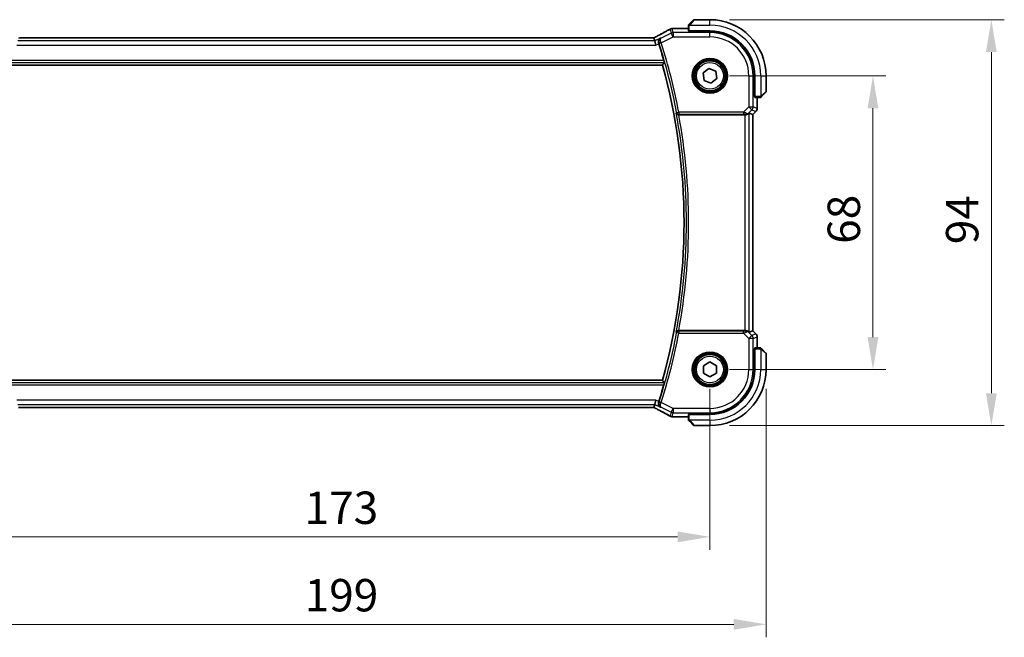
# Model space of a CAD drawing. Units: millimetres. Extents: x 0 to 5710, y 0 to 843.
# Drawn here: x 1601 to 1828, y 268 to 411 of the extents above; entities that cross this region are included whole.
import ezdxf

# ---------------------------------------------------------------- set-up
doc = ezdxf.new("R2010")
doc.units = ezdxf.units.MM
for name, color, linetype, lineweight in [('Dimension (ISO)', 7, 'Continuous', 18), ('Visible (ISO)', 7, 'Continuous', 35), ('Visible Narrow (ISO)', 7, 'Continuous', 25)]:
    doc.layers.add(name, color=color, linetype=linetype, lineweight=lineweight)
doc.styles.add('Note Text (TK)', font='txt')
doc.dimstyles.new('Default - Method 1b (TK)', dxfattribs={"dimscale": 3, "dimtxt": 2.5, "dimasz": 2.5, "dimexe": 1, "dimexo": 1.5, "dimgap": 1, "dimtad": 1, "dimtoh": 1, "dimrnd": 1e-08, "dimdsep": 46, "dimtxsty": 'Note Text (TK)', "dimcen": 0.09, "dimdle": 5, "dimclrd": 100, "dimclre": 100, "dimclrt": 7, "dimadec": 1, "dimazin": 1, "dimtfac": 1, "dimtmove": 0, "dimatfit": 3, "dimfxl": 1, "dimtolj": 1, "dimlwd": -1, "dimlwe": -1, "dimarcsym": 0})

# ---------------------------------------------------------------- blocks, each defined once
blk = doc.blocks.new('*D22')
at = {"layer": 'Defpoints', "color": 0}
for p in [(1760.28, 398.16), (1798.01, 398.16), (1760.28, 330.16)]:
    blk.add_point(p, dxfattribs=at)
at = {"layer": 'Dimension (ISO)', "color": 100}
for p, q in [((1764.78, 398.16), (1801.01, 398.16)), ((1798.01, 337.66), (1798.01, 390.66)), ((1764.78, 330.16), (1801.01, 330.16))]:
    blk.add_line(p, q, dxfattribs=at)
for points in [[(1796.76, 390.66), (1799.26, 390.66), (1798.01, 398.16)], [(1796.76, 337.66), (1799.26, 337.66), (1798.01, 330.16)]]:
    blk.add_solid(points, dxfattribs=at)
at = {"layer": 'Dimension (ISO)', "color": 7, "insert": (1791.26, 359.26), "char_height": 7.5, "attachment_point": 4, "rotation": 90, "style": 'Note Text (TK)'}
blk.add_mtext('\\A1;68', dxfattribs=at)
blk = doc.blocks.new('*D23')
at = {"layer": 'Defpoints', "color": 0}
for p in [(1760.28, 411.16), (1825.41, 411.16), (1760.28, 317.16)]:
    blk.add_point(p, dxfattribs=at)
at = {"layer": 'Dimension (ISO)', "color": 100}
for p, q in [((1764.78, 411.16), (1828.41, 411.16)), ((1825.41, 324.66), (1825.41, 403.66)), ((1764.78, 317.16), (1828.41, 317.16))]:
    blk.add_line(p, q, dxfattribs=at)
for points in [[(1824.16, 403.66), (1826.66, 403.66), (1825.41, 411.16)], [(1824.16, 324.66), (1826.66, 324.66), (1825.41, 317.16)]]:
    blk.add_solid(points, dxfattribs=at)
at = {"layer": 'Dimension (ISO)', "color": 7, "insert": (1818.66, 359.17), "char_height": 7.5, "attachment_point": 4, "rotation": 90, "style": 'Note Text (TK)'}
blk.add_mtext('\\A1;94', dxfattribs=at)
blk = doc.blocks.new('*D24')
at = {"layer": 'Defpoints', "color": 0}
for p in [(1587.28, 330.16), (1760.28, 330.16), (1587.28, 291.39)]:
    blk.add_point(p, dxfattribs=at)
at = {"layer": 'Dimension (ISO)', "color": 100}
for p, q in [((1587.28, 325.66), (1587.28, 288.39)), ((1760.28, 325.66), (1760.28, 288.39)), ((1752.78, 291.39), (1594.78, 291.39))]:
    blk.add_line(p, q, dxfattribs=at)
for points in [[(1594.78, 292.64), (1594.78, 290.14), (1587.28, 291.39)], [(1752.78, 292.64), (1752.78, 290.14), (1760.28, 291.39)]]:
    blk.add_solid(points, dxfattribs=at)
at = {"layer": 'Dimension (ISO)', "color": 7, "insert": (1666.45, 298.14), "char_height": 7.5, "attachment_point": 4, "style": 'Note Text (TK)'}
blk.add_mtext('\\A1;173', dxfattribs=at)
blk = doc.blocks.new('*D25')
at = {"layer": 'Defpoints', "color": 0}
for p in [(1574.28, 330.16), (1773.28, 330.16), (1574.28, 271.14)]:
    blk.add_point(p, dxfattribs=at)
at = {"layer": 'Dimension (ISO)', "color": 100}
for p, q in [((1574.28, 325.66), (1574.28, 268.14)), ((1773.28, 325.66), (1773.28, 268.14)), ((1765.78, 271.14), (1581.78, 271.14))]:
    blk.add_line(p, q, dxfattribs=at)
for points in [[(1581.78, 272.39), (1581.78, 269.89), (1574.28, 271.14)], [(1765.78, 272.39), (1765.78, 269.89), (1773.28, 271.14)]]:
    blk.add_solid(points, dxfattribs=at)
at = {"layer": 'Dimension (ISO)', "color": 7, "insert": (1666.47, 277.89), "char_height": 7.5, "attachment_point": 4, "style": 'Note Text (TK)'}
blk.add_mtext('\\A1;199', dxfattribs=at)

msp = doc.modelspace()

# ---------------------------------------------------------------- linework, layer by layer
at = {"layer": 'Visible (ISO)'}
for p, q in [((1755.5263, 410.1609), (1756.4669, 411.1015)), ((1760.2755, 411.1601), (1756.6084, 411.1601)), ((1751.6765, 409.1063), (1755.2755, 409.1063)), ((1755.2755, 409.6562), (1755.2755, 408.5706)), ((1755.4755, 408.4631), (1755.4755, 408.5601)), ((1755.4755, 408.5601), (1760.2755, 408.5601)), ((1760.2755, 408.4622), (1755.4755, 408.4631)), ((1755.5755, 408.5601), (1755.5755, 408.463)), ((1747.0411, 406.9491), (1600.5099, 406.9491)), ((1747.3254, 406.9488), (1747.4927, 406.2402)), ((1747.4927, 406.2402), (1747.7284, 405.2416)), ((1598.2814, 400.6601), (1749.2696, 400.6601)), ((1758.6726, 398.8164), (1760.0425, 399.8764)), ((1760.0425, 399.8764), (1761.6454, 399.22)), ((1761.6454, 399.22), (1761.8784, 397.5037)), ((1758.9056, 397.1001), (1758.6726, 398.8164)), ((1760.5085, 396.4438), (1758.9056, 397.1001)), ((1761.8784, 397.5037), (1760.5085, 396.4438)), ((1770.5757, 393.3482), (1770.5757, 398.1601)), ((1770.6755, 398.1601), (1770.6755, 393.3601)), ((1773.2755, 394.4929), (1773.2755, 398.1601)), ((1773.2169, 394.3515), (1772.2763, 393.4109)), ((1770.5757, 393.4601), (1770.6755, 393.4601)), ((1770.5757, 393.3491), (1770.6755, 393.3488)), ((1770.6755, 393.3481), (1770.5757, 393.3482)), ((1770.686, 393.1601), (1771.7716, 393.1601)), ((1771.2217, 393.1601), (1771.2217, 390.5966)), ((1770.9288, 389.8895), (1770.2217, 389.1824)), ((1753.0396, 389.1601), (1768.357, 389.1601)), ((1769.3556, 389.5411), (1770.2204, 389.1829)), ((1770.2204, 389.1829), (1770.2217, 389.1824)), ((1770.2217, 389.1824), (1770.2217, 339.1378)), ((1768.357, 339.1601), (1753.0396, 339.1601)), ((1769.3556, 338.779), (1770.2204, 339.1372)), ((1770.2217, 339.1378), (1770.2204, 339.1372)), ((1770.9288, 338.4307), (1770.2217, 339.1378)), ((1771.2217, 337.7236), (1771.2217, 335.1601)), ((1771.7716, 335.1601), (1770.686, 335.1601)), ((1770.5757, 334.9719), (1770.6755, 334.972)), ((1770.5757, 330.1601), (1770.5757, 334.9719)), ((1770.6755, 334.9714), (1770.5757, 334.971)), ((1770.6755, 334.8601), (1770.5757, 334.8601)), ((1770.6755, 334.9601), (1770.6755, 330.1601)), ((1772.2763, 334.9093), (1773.2169, 333.9687)), ((1773.2755, 330.1601), (1773.2755, 333.8272)), ((1758.7755, 331.0261), (1760.2756, 331.8921)), ((1758.7755, 329.2941), (1758.7755, 331.0261)), ((1760.2756, 331.8921), (1761.7755, 331.0261)), ((1761.7755, 331.0261), (1761.7755, 329.294)), ((1760.2755, 328.428), (1758.7755, 329.2941)), ((1761.7755, 329.294), (1760.2755, 328.428)), ((1749.2696, 327.6601), (1598.2814, 327.6601)), ((1600.5099, 321.3711), (1747.0411, 321.3711)), ((1747.4927, 322.08), (1747.3254, 321.3714)), ((1747.4927, 322.08), (1747.7284, 323.0786)), ((1755.2755, 319.2139), (1751.6765, 319.2139)), ((1755.2755, 319.7496), (1755.2755, 318.6639)), ((1755.4755, 319.8571), (1760.2755, 319.858)), ((1755.4755, 319.7601), (1755.4755, 319.8571)), ((1760.2755, 319.7601), (1755.4755, 319.7601)), ((1755.5755, 319.8571), (1755.5755, 319.7601)), ((1756.4669, 317.2187), (1755.5263, 318.1593)), ((1756.6084, 317.1601), (1760.2755, 317.1601))]:
    msp.add_line(p, q, dxfattribs=at)
for centre in [(1760.2755, 398.1601), (1760.2755, 330.1601)]:
    msp.add_circle(centre, 3.5, dxfattribs=at)
for centre, radius, start, end in [((1756.6084, 410.9601), 0.2, 90, 135), ((1760.2755, 398.1601), 13, 0, 90), ((1751.526, 408.099), 1, 92.757439, 118.979811), ((1751.6765, 408.1063), 1, 90, 92.811946), ((1760.2755, 398.1601), 10.4, 0, 90), ((1760.2736, 398.1601), 10.3021, 0, 89.989518), ((1618.7041, 364.1601), 136.1838, 16.014545, 17.712754), ((1618.7041, 364.1601), 135.5714, 344.381502, 15.618498), ((1773.0755, 394.4929), 0.2, 315, 0), ((1770.2217, 390.5966), 1, 315, 0), ((1770.2217, 337.7236), 1, 0, 45), ((1773.0755, 333.8272), 0.2, 0, 45), ((1760.2736, 330.1601), 10.3021, 270.010482, 0), ((1760.2755, 330.1601), 10.4, 270, 0), ((1760.2755, 330.1601), 13, 270, 0), ((1618.7041, 364.1601), 136.1838, 342.287246, 343.985455), ((1751.526, 320.2212), 1, 241.020189, 267.242561), ((1751.6765, 320.2139), 1, 267.188054, 270), ((1756.6084, 317.3601), 0.2, 225, 270)]:
    msp.add_arc(centre, radius, start, end, dxfattribs=at)
for centre, major_axis, ratio, start_param, end_param in [((1737.3798, 409.8768), (-20.7493, -0.0088), 0.05155602, 2.31778635, 2.32765242), ((1755.4755, 408.5706), (0.2, 0), 0.05240778, 3.14159265, 4.71238898), ((1747.0411, 407.0455), (1.8931, 0), 0.05092561, 4.71237003, 4.8612679), ((1770.686, 393.3601), (0, -0.2), 0.05240778, 4.71238898, 6.28318531), ((1768.357, 389.0726), (1, 0), 0.08748866, 1.4366482, 1.57079633), ((1768.357, 388.5386), (0.9993, 1.0021), 0.03700701, 0.01526811, 0.54654149), ((1768.357, 339.2476), (-1, 0), 0.08748866, 1.57079633, 1.70494446), ((1768.357, 339.7816), (0.9993, -1.0021), 0.03700701, 5.73664382, 6.2679172), ((1770.686, 334.9601), (0, -0.2), 0.05240778, 3.14159265, 4.71238898), ((1600.5099, 321.2747), (-1.8931, 0), 0.05092561, 4.71237003, 4.8612679), ((1747.0411, 321.2746), (-1.8933, 0), 0.05093432, 4.56351791, 4.71240002), ((1737.3801, 318.4434), (20.7488, -0.0088), 0.05155399, 0.81394023, 0.8238065), ((1755.4755, 319.7496), (-0.2, 0), 0.05240778, 4.71238898, 6.28318531)]:
    msp.add_ellipse(centre, major_axis=major_axis, ratio=ratio, start_param=start_param, end_param=end_param, dxfattribs=at)
for points, knots in [([(1751.0415, 408.9738), (1750.8303, 408.8568), (1750.615, 408.738), (1750.1766, 408.4971), (1749.9536, 408.375), (1749.5003, 408.1277), (1749.2699, 408.0024), (1748.8022, 407.7491), (1748.5649, 407.6209), (1748.0838, 407.3619), (1747.84, 407.2311), (1747.5931, 407.0991)], [0.944229349, 0.944229349, 0.944229349, 0.944229349, 0.985407817, 0.985407817, 1.026586286, 1.026586286, 1.067764754, 1.067764754, 1.108943223, 1.108943223, 1.150121692, 1.150121692, 1.150121692, 1.150121692]), ([(1755.2755, 409.8272), (1755.2755, 409.8289), (1755.2755, 409.8306), (1755.2756, 409.8339), (1755.2757, 409.8355), (1755.2759, 409.8402), (1755.2761, 409.8431), (1755.2767, 409.8495), (1755.2771, 409.8529), (1755.2778, 409.8573), (1755.2779, 409.8584), (1755.2783, 409.8604), (1755.2784, 409.8613), (1755.2788, 409.8635), (1755.279, 409.8646), (1755.2795, 409.8673), (1755.2799, 409.8689), (1755.2811, 409.8747), (1755.2822, 409.8789), (1755.2858, 409.8914), (1755.2888, 409.8996), (1755.2945, 409.9126), (1755.297, 409.9177), (1755.3017, 409.9263), (1755.3039, 409.93), (1755.3094, 409.9388), (1755.3127, 409.9436), (1755.3217, 409.9554), (1755.3277, 409.9623), (1755.3341, 409.9687)], [0, 0, 0, 0, 0.0005205866, 0.0005205866, 0.0010372564, 0.0010372564, 0.0020453759, 0.0020453759, 0.0033078715, 0.0033078715, 0.003728285, 0.003728285, 0.0040652602, 0.0040652602, 0.0044326559, 0.0044326559, 0.0049215163, 0.0049215163, 0.0062247865, 0.0062247865, 0.0088408435, 0.0088408435, 0.0105117913, 0.0105117913, 0.0118139276, 0.0118139276, 0.0138142202, 0.0138142202, 0.0168557728, 0.0168557728, 0.0168557728, 0.0168557728]), ([(1755.2755, 409.8272), (1755.2755, 409.8272), (1755.2755, 409.7684), (1755.2755, 409.6938), (1755.2755, 409.6809), (1755.2755, 409.6682), (1755.2755, 409.6562)], [0, 0, 0, 0, 0.85253061, 0.85253061, 0.85253061, 1, 1, 1, 1]), ([(1755.5263, 410.1609), (1755.4589, 410.0935), (1755.3479, 409.9825), (1755.3363, 409.9709), (1755.3343, 409.9689), (1755.3341, 409.9687), (1755.3341, 409.9687)], [0, 0, 0, 0, 0.85304448, 0.85304448, 0.85304448, 1, 1, 1, 1]), ([(1747.3113, 406.9501), (1747.3274, 406.9585), (1747.3434, 406.9669), (1747.3795, 406.9858), (1747.3995, 406.9963), (1747.4392, 407.0173), (1747.4589, 407.0277), (1747.4979, 407.0483), (1747.5172, 407.0586), (1747.5555, 407.0789), (1747.5744, 407.089), (1747.5931, 407.0991)], [-1.311802755, -1.311802755, -1.311802755, -1.311802755, -1.285194539, -1.285194539, -1.251426327, -1.251426327, -1.217658115, -1.217658115, -1.183889904, -1.183889904, -1.150121692, -1.150121692, -1.150121692, -1.150121692]), ([(1748.3992, 405.6943), (1748.3674, 405.7903), (1748.35, 405.8875), (1748.3387, 406.0994), (1748.3514, 406.2103), (1748.4129, 406.4478), (1748.4731, 406.5671), (1748.6221, 406.763), (1748.7118, 406.8416), (1748.8124, 406.8999), (1748.8136, 406.9006), (1748.8148, 406.9012)], [0, 0, 0, 0, 0.030498609, 0.030498609, 0.06808177, 0.06808177, 0.118894707, 0.118894707, 0.169096549, 0.169096549, 0.169698271, 0.169698271, 0.169698271, 0.169698271]), ([(1749.6029, 401.7307), (1749.6196, 401.6722), (1749.6365, 401.61), (1749.6667, 401.4895), (1749.6797, 401.4319), (1749.6978, 401.3405), (1749.704, 401.3006), (1749.7079, 401.251), (1749.7068, 401.2374), (1749.7033, 401.2326)], [0.2328260234, 0.2328260234, 0.2328260234, 0.2328260234, 0.2509059733, 0.2509059733, 0.2702364631, 0.2702364631, 0.2891565557, 0.2891565557, 0.3049268386, 0.3049268386, 0.3049268386, 0.3049268386]), ([(1771.7716, 393.1601), (1771.8409, 393.1601), (1771.9313, 393.1601), (1771.9409, 393.1601), (1771.9426, 393.1601), (1771.9427, 393.1601), (1771.9427, 393.1601)], [0, 0, 0, 0, 0.85378669, 0.85378669, 0.85378669, 1, 1, 1, 1]), ([(1772.0841, 393.2187), (1772.0814, 393.2159), (1772.0785, 393.2132), (1772.0727, 393.2081), (1772.0697, 393.2056), (1772.0657, 393.2024), (1772.0647, 393.2016), (1772.0588, 393.1971), (1772.054, 393.1938), (1772.0431, 393.187), (1772.0371, 393.1836), (1772.0264, 393.1783), (1772.0216, 393.1762), (1772.0055, 393.1698), (1771.9936, 393.1663), (1771.9803, 393.1636), (1771.9788, 393.1633), (1771.9762, 393.1629), (1771.9752, 393.1627), (1771.9731, 393.1624), (1771.9719, 393.1622), (1771.9674, 393.1616), (1771.9638, 393.1612), (1771.9575, 393.1606), (1771.9547, 393.1604), (1771.9503, 393.1602), (1771.9488, 393.1602), (1771.9458, 393.1601), (1771.9442, 393.1601), (1771.9427, 393.1601)], [0, 0, 0, 0, 0.0012495082, 0.0012495082, 0.0025789255, 0.0025789255, 0.0030216337, 0.0030216337, 0.0051689662, 0.0051689662, 0.0071607713, 0.0071607713, 0.0087369275, 0.0087369275, 0.0124076696, 0.0124076696, 0.0128838964, 0.0128838964, 0.0132563707, 0.0132563707, 0.0136942812, 0.0136942812, 0.0150093851, 0.0150093851, 0.0159623197, 0.0159623197, 0.0164478625, 0.0164478625, 0.0169364279, 0.0169364279, 0.0169364279, 0.0169364279]), ([(1772.0841, 393.2187), (1772.0841, 393.2187), (1772.124, 393.2586), (1772.1926, 393.3272), (1772.2226, 393.3571), (1772.2523, 393.3869), (1772.2763, 393.4109)], [0, 0, 0, 0, 0.69625733, 0.69625733, 0.69625733, 1, 1, 1, 1]), ([(1752.4642, 389.5254), (1752.4645, 389.5245), (1752.4647, 389.5236), (1752.4778, 389.4795), (1752.4974, 389.4374), (1752.5489, 389.36), (1752.5805, 389.324), (1752.6625, 389.2545), (1752.7156, 389.2218), (1752.8233, 389.1801), (1752.8744, 389.1674), (1752.9476, 389.1605), (1752.9669, 389.1597), (1752.9864, 389.1598)], [-0.0833223297, -0.0833223297, -0.0833223297, -0.0833223297, -0.082894698, -0.082894698, -0.0633149082, -0.0633149082, -0.0444692476, -0.0444692476, -0.0225604025, -0.0225604025, -0.0058781864, -0.0058781864, 0, 0, 0, 0]), ([(1768.4907, 389.1593), (1768.5339, 389.1588), (1768.5762, 389.1609), (1768.7249, 389.1764), (1768.8323, 389.2052), (1769.0187, 389.2856), (1769.0981, 389.3369), (1769.17, 389.3952), (1769.1809, 389.4045), (1769.1915, 389.4139)], [0.7831655842, 0.7831655842, 0.7831655842, 0.7831655842, 0.7957694984, 0.7957694984, 0.8296099292, 0.8296099292, 0.86345036, 0.86345036, 0.8696971895, 0.8696971895, 0.8696971895, 0.8696971895]), ([(1752.9864, 339.1603), (1752.9351, 339.1608), (1752.8854, 339.1541), (1752.78, 339.1267), (1752.7272, 339.103), (1752.6265, 339.0399), (1752.5812, 338.9981), (1752.5082, 338.9047), (1752.4811, 338.852), (1752.4647, 338.7966), (1752.4645, 338.7957), (1752.4642, 338.7947)], [-0.083598216, -0.083598216, -0.083598216, -0.083598216, -0.0679828824, -0.0679828824, -0.0483826398, -0.0483826398, -0.0249015018, -0.0249015018, 0, 0, 0.0004309648, 0.0004309648, 0.0004309648, 0.0004309648]), ([(1769.1915, 338.9062), (1769.1834, 338.9134), (1769.1752, 338.9204), (1769.106, 338.9778), (1769.0259, 339.0307), (1768.8367, 339.1137), (1768.7274, 339.1435), (1768.5761, 339.1593), (1768.5339, 339.1614), (1768.4907, 339.1609)], [0.3797471219, 0.3797471219, 0.3797471219, 0.3797471219, 0.3845079388, 0.3845079388, 0.4191014132, 0.4191014132, 0.4536948877, 0.4536948877, 0.4663146534, 0.4663146534, 0.4663146534, 0.4663146534]), ([(1771.9427, 335.1601), (1771.9427, 335.1601), (1771.8838, 335.1601), (1771.8093, 335.1601), (1771.7964, 335.1601), (1771.7836, 335.1601), (1771.7716, 335.1601)], [0, 0, 0, 0, 0.85253061, 0.85253061, 0.85253061, 1, 1, 1, 1]), ([(1771.9427, 335.1601), (1771.9443, 335.1601), (1771.946, 335.1601), (1771.9493, 335.16), (1771.9509, 335.1599), (1771.9556, 335.1597), (1771.9586, 335.1595), (1771.965, 335.1589), (1771.9684, 335.1584), (1771.9728, 335.1578), (1771.9739, 335.1576), (1771.9758, 335.1573), (1771.9768, 335.1572), (1771.9789, 335.1568), (1771.98, 335.1566), (1771.9828, 335.156), (1771.9844, 335.1557), (1771.9901, 335.1544), (1771.9943, 335.1534), (1772.0068, 335.1497), (1772.015, 335.1468), (1772.028, 335.1411), (1772.0331, 335.1386), (1772.0418, 335.1339), (1772.0455, 335.1317), (1772.0542, 335.1262), (1772.059, 335.1229), (1772.0709, 335.1138), (1772.0777, 335.1079), (1772.0841, 335.1015)], [0, 0, 0, 0, 0.0005205866, 0.0005205866, 0.0010372564, 0.0010372564, 0.0020453759, 0.0020453759, 0.0033078715, 0.0033078715, 0.003728285, 0.003728285, 0.0040652602, 0.0040652602, 0.0044326559, 0.0044326559, 0.0049215163, 0.0049215163, 0.0062247865, 0.0062247865, 0.0088408435, 0.0088408435, 0.0105117913, 0.0105117913, 0.0118139276, 0.0118139276, 0.0138142202, 0.0138142202, 0.0168557728, 0.0168557728, 0.0168557728, 0.0168557728]), ([(1772.2763, 334.9093), (1772.2089, 334.9766), (1772.0979, 335.0876), (1772.0863, 335.0993), (1772.0843, 335.1013), (1772.0841, 335.1015), (1772.0841, 335.1015)], [0, 0, 0, 0, 0.85304448, 0.85304448, 0.85304448, 1, 1, 1, 1]), ([(1749.7033, 327.0876), (1749.7068, 327.0828), (1749.7079, 327.0691), (1749.704, 327.0195), (1749.6978, 326.9797), (1749.6797, 326.8883), (1749.6667, 326.8306), (1749.6365, 326.7101), (1749.6196, 326.6479), (1749.6029, 326.5895)], [0.0031498098, 0.0031498098, 0.0031498098, 0.0031498098, 0.0189200927, 0.0189200927, 0.0378401854, 0.0378401854, 0.0571706751, 0.0571706751, 0.075250625, 0.075250625, 0.075250625, 0.075250625]), ([(1747.5931, 321.2211), (1747.5744, 321.2311), (1747.5555, 321.2412), (1747.5172, 321.2616), (1747.4979, 321.2718), (1747.4589, 321.2925), (1747.4392, 321.3029), (1747.3995, 321.3238), (1747.3795, 321.3344), (1747.3434, 321.3533), (1747.3274, 321.3617), (1747.3113, 321.3701)], [1.150121692, 1.150121692, 1.150121692, 1.150121692, 1.183889904, 1.183889904, 1.217658115, 1.217658115, 1.251426327, 1.251426327, 1.285194539, 1.285194539, 1.311802758, 1.311802758, 1.311802758, 1.311802758]), ([(1748.8148, 321.4189), (1748.8136, 321.4196), (1748.8124, 321.4203), (1748.7118, 321.4785), (1748.6221, 321.5572), (1748.4731, 321.753), (1748.4129, 321.8723), (1748.3514, 322.1099), (1748.3387, 322.2208), (1748.35, 322.4326), (1748.3674, 322.5298), (1748.3992, 322.6258)], [-0.000607696, -0.000607696, -0.000607696, -0.000607696, 0, 0, 0.050700183, 0.050700183, 0.102017525, 0.102017525, 0.139973763, 0.139973763, 0.170775123, 0.170775123, 0.170775123, 0.170775123]), ([(1747.5931, 321.2211), (1747.84, 321.089), (1748.0838, 320.9582), (1748.5649, 320.6992), (1748.8022, 320.5711), (1749.2699, 320.3177), (1749.5003, 320.1925), (1749.9536, 319.9451), (1750.1766, 319.823), (1750.615, 319.5821), (1750.8303, 319.4634), (1751.0415, 319.3464)], [-1.150121692, -1.150121692, -1.150121692, -1.150121692, -1.108943223, -1.108943223, -1.067764754, -1.067764754, -1.026586286, -1.026586286, -0.985407817, -0.985407817, -0.944229349, -0.944229349, -0.944229349, -0.944229349]), ([(1755.2755, 318.6639), (1755.2755, 318.5947), (1755.2755, 318.5043), (1755.2755, 318.4947), (1755.2755, 318.493), (1755.2755, 318.4929), (1755.2755, 318.4929)], [0, 0, 0, 0, 0.85378669, 0.85378669, 0.85378669, 1, 1, 1, 1]), ([(1755.3341, 318.3515), (1755.3314, 318.3542), (1755.3287, 318.3571), (1755.3235, 318.3629), (1755.321, 318.3659), (1755.3178, 318.3699), (1755.3171, 318.3709), (1755.3126, 318.3768), (1755.3092, 318.3816), (1755.3024, 318.3925), (1755.299, 318.3985), (1755.2938, 318.4092), (1755.2916, 318.414), (1755.2852, 318.4301), (1755.2817, 318.442), (1755.2791, 318.4553), (1755.2788, 318.4568), (1755.2783, 318.4594), (1755.2782, 318.4604), (1755.2778, 318.4625), (1755.2777, 318.4636), (1755.277, 318.4682), (1755.2766, 318.4717), (1755.276, 318.4781), (1755.2758, 318.4809), (1755.2757, 318.4853), (1755.2756, 318.4868), (1755.2755, 318.4898), (1755.2755, 318.4914), (1755.2755, 318.4929)], [0, 0, 0, 0, 0.0012495082, 0.0012495082, 0.0025789255, 0.0025789255, 0.0030216337, 0.0030216337, 0.0051689662, 0.0051689662, 0.0071607713, 0.0071607713, 0.0087369275, 0.0087369275, 0.0124076696, 0.0124076696, 0.0128838964, 0.0128838964, 0.0132563707, 0.0132563707, 0.0136942812, 0.0136942812, 0.0150093851, 0.0150093851, 0.0159623197, 0.0159623197, 0.0164478625, 0.0164478625, 0.0169364279, 0.0169364279, 0.0169364279, 0.0169364279]), ([(1755.3341, 318.3515), (1755.3341, 318.3515), (1755.374, 318.3116), (1755.4426, 318.243), (1755.4726, 318.213), (1755.5023, 318.1833), (1755.5263, 318.1593)], [0, 0, 0, 0, 0.69625733, 0.69625733, 0.69625733, 1, 1, 1, 1])]:
    msp.add_open_spline(points, degree=3, knots=knots, dxfattribs=at)
for points, degree in [([(1747.3254, 406.9488), (1747.3252, 406.9497), (1747.324, 406.9502), (1747.3219, 406.9501)], 3), ([(1748.432, 405.5933), (1748.4213, 405.6266), (1748.4104, 405.6604), (1748.3992, 405.6943)], 3), ([(1749.2696, 400.6601), (1749.4865, 400.9458), (1749.7033, 401.2326)], 2), ([(1753.0396, 389.1601), (1753.0226, 389.1601), (1753.0046, 389.16), (1752.9864, 389.1598)], 3), ([(1752.9864, 339.1603), (1753.0046, 339.1601), (1753.0226, 339.1601), (1753.0396, 339.1601)], 3), ([(1749.7033, 327.0876), (1749.4865, 327.3743), (1749.2696, 327.6601)], 2), ([(1747.3219, 321.37), (1747.324, 321.37), (1747.3252, 321.3704), (1747.3254, 321.3714)], 3), ([(1748.3992, 322.6258), (1748.4104, 322.6598), (1748.4213, 322.6936), (1748.432, 322.7268)], 3)]:
    msp.add_open_spline(points, degree=degree, dxfattribs=at)
at = {"layer": 'Visible Narrow (ISO)'}
for p, q in [((1756.6084, 411.1601), (1755.6677, 410.0403)), ((1760.2755, 409.9101), (1760.2755, 411.1601)), ((1751.3004, 408.0562), (1748.9578, 406.8849)), ((1751.0794, 408.9922), (1751.3004, 408.0562)), ((1751.747, 407.163), (1751.3004, 408.0562)), ((1751.747, 408.1616), (1751.526, 409.0976)), ((1751.6765, 409.1063), (1751.6765, 409.1049)), ((1751.6765, 409.1049), (1755.2755, 409.1049)), ((1751.747, 408.1616), (1751.747, 407.163)), ((1760.2755, 408.1616), (1751.747, 408.1616)), ((1755.2755, 409.6562), (1755.4755, 409.6562)), ((1755.4755, 408.5601), (1755.4755, 409.6562)), ((1755.571, 409.9101), (1760.2755, 409.9101)), ((1755.7755, 408.463), (1755.7755, 408.5601)), ((1760.2755, 408.4622), (1760.2755, 408.1616)), ((1760.2755, 407.163), (1760.2755, 408.1616)), ((1747.4927, 406.2402), (1600.0584, 406.2402)), ((1600.5099, 406.9491), (1600.5099, 406.9477)), ((1600.5099, 406.9477), (1747.0411, 406.9477)), ((1747.0411, 406.9491), (1747.0411, 406.9477)), ((1748.8148, 406.9012), (1747.4927, 406.2402)), ((1748.9897, 405.7843), (1748.5152, 405.6327)), ((1748.9897, 405.7843), (1751.747, 407.163)), ((1751.747, 407.163), (1760.2755, 407.163)), ((1599.8226, 405.2416), (1747.7284, 405.2416)), ((1747.7284, 405.2416), (1748.432, 405.5933)), ((1597.8477, 401.2326), (1749.7033, 401.2326)), ((1749.6029, 401.7307), (1597.9482, 401.7307)), ((1769.2784, 398.1601), (1769.2784, 390.9873)), ((1769.2784, 398.1601), (1770.277, 398.1601)), ((1770.277, 390.9873), (1770.277, 398.1601)), ((1770.5757, 398.1601), (1770.277, 398.1601)), ((1772.0255, 398.1601), (1772.0255, 393.4555)), ((1772.0255, 398.1601), (1773.2755, 398.1601)), ((1772.1557, 393.5523), (1773.2755, 394.4929)), ((1770.6755, 393.6601), (1770.5757, 393.6601)), ((1771.7716, 393.3601), (1770.6755, 393.3601)), ((1771.2204, 393.1601), (1771.2204, 390.5966)), ((1771.7716, 393.3601), (1771.7716, 393.1601)), ((1752.5729, 389.6563), (1753.0622, 389.7495)), ((1768.0406, 389.7495), (1753.0622, 389.7495)), ((1753.0622, 389.7495), (1753.0622, 389.2514)), ((1769.2784, 390.9873), (1768.0406, 389.7495)), ((1768.0406, 389.7495), (1768.0406, 389.2514)), ((1769.2049, 389.5015), (1769.9845, 390.2812)), ((1769.2784, 390.9873), (1770.277, 390.9873)), ((1769.9845, 390.2812), (1769.2784, 390.9873)), ((1769.9845, 390.2812), (1770.9279, 389.8904)), ((1770.9279, 389.8904), (1770.2204, 389.1829)), ((1771.2204, 390.5966), (1770.277, 390.9873)), ((1770.9288, 389.8895), (1770.9279, 389.8904)), ((1771.2204, 390.5966), (1771.2217, 390.5966)), ((1753.0622, 389.2514), (1768.0406, 389.2514)), ((1768.357, 389.1601), (1768.357, 339.1601)), ((1768.5031, 389.2401), (1768.4907, 389.1593)), ((1769.1915, 389.4139), (1769.2049, 389.5015)), ((1769.3556, 338.779), (1769.3556, 389.5411)), ((1770.2204, 389.1829), (1770.2204, 339.1372)), ((1753.0622, 338.5707), (1752.5729, 338.6639)), ((1753.0622, 339.0688), (1753.0622, 338.5707)), ((1768.0406, 339.0688), (1753.0622, 339.0688)), ((1753.0622, 338.5707), (1768.0406, 338.5707)), ((1768.0406, 338.5707), (1768.0406, 339.0688)), ((1768.0406, 338.5707), (1769.2784, 337.3328)), ((1768.5031, 339.08), (1768.4907, 339.1609)), ((1769.2049, 338.8186), (1769.1915, 338.9062)), ((1769.9845, 338.039), (1769.2049, 338.8186)), ((1769.2784, 337.3328), (1769.9845, 338.039)), ((1769.2784, 337.3328), (1769.2784, 330.1601)), ((1770.277, 337.3328), (1769.2784, 337.3328)), ((1770.9279, 338.4297), (1769.9845, 338.039)), ((1770.2204, 339.1372), (1770.9279, 338.4297)), ((1770.277, 337.3328), (1771.2204, 337.7236)), ((1770.277, 330.1601), (1770.277, 337.3328)), ((1770.9279, 338.4297), (1770.9288, 338.4307)), ((1771.2217, 337.7236), (1771.2204, 337.7236)), ((1771.2204, 337.7236), (1771.2204, 335.1601)), ((1771.7716, 335.1601), (1771.7716, 334.9601)), ((1770.5757, 334.6601), (1770.6755, 334.6601)), ((1770.6755, 334.9601), (1771.7716, 334.9601)), ((1772.0255, 334.8646), (1772.0255, 330.1601)), ((1773.2755, 333.8272), (1772.1557, 334.7679)), ((1769.2784, 330.1601), (1770.277, 330.1601)), ((1770.5757, 330.1601), (1770.277, 330.1601)), ((1772.0255, 330.1601), (1773.2755, 330.1601)), ((1749.7033, 327.0876), (1597.8477, 327.0876)), ((1597.9482, 326.5895), (1749.6029, 326.5895)), ((1747.7284, 323.0786), (1599.8226, 323.0786)), ((1600.0584, 322.08), (1747.4927, 322.08)), ((1600.5099, 321.3711), (1600.5099, 321.3724)), ((1747.0411, 321.3724), (1600.5099, 321.3724)), ((1747.0411, 321.3711), (1747.0411, 321.3724)), ((1747.4927, 322.08), (1748.8148, 321.4189)), ((1748.432, 322.7268), (1747.7284, 323.0786)), ((1748.9897, 322.5358), (1748.5152, 322.6874)), ((1748.9578, 321.4353), (1751.3004, 320.264)), ((1751.747, 321.1572), (1748.9897, 322.5358)), ((1751.3004, 320.264), (1751.0794, 319.328)), ((1751.3004, 320.264), (1751.747, 321.1572)), ((1751.526, 319.2225), (1751.747, 320.1586)), ((1751.6765, 319.2152), (1751.6765, 319.2139)), ((1755.2755, 319.2152), (1751.6765, 319.2152)), ((1760.2755, 321.1572), (1751.747, 321.1572)), ((1751.747, 321.1572), (1751.747, 320.1586)), ((1751.747, 320.1586), (1760.2755, 320.1586)), ((1755.4755, 318.6639), (1755.4755, 319.7601)), ((1755.7755, 319.7601), (1755.7755, 319.8572)), ((1760.2755, 321.1572), (1760.2755, 320.1586)), ((1760.2755, 319.858), (1760.2755, 320.1586)), ((1755.4755, 318.6639), (1755.2755, 318.6639)), ((1760.2755, 318.4101), (1755.571, 318.4101)), ((1755.6677, 318.2799), (1756.6084, 317.1601)), ((1760.2755, 318.4101), (1760.2755, 317.1601))]:
    msp.add_line(p, q, dxfattribs=at)
for centre, radius in [((1760.2755, 398.1601), 4.0898), ((1760.2755, 398.1601), 3.8899), ((1760.2755, 398.1601), 3.7567), ((1760.2755, 398.1601), 3.5569), ((1760.2755, 398.1601), 3.1), ((1760.2755, 330.1601), 4.0898), ((1760.2755, 330.1601), 3.8899), ((1760.2755, 330.1601), 3.7567), ((1760.2755, 330.1601), 3.5569), ((1760.2755, 330.1601), 3.1)]:
    msp.add_circle(centre, radius, dxfattribs=at)
for centre, radius, start, end in [((1760.2755, 398.1601), 11.75, 0, 90), ((1760.2755, 398.1601), 10.0015, 0, 90), ((1618.7041, 364.1601), 136.7732, 10.783218, 17.71788), ((1760.2755, 398.1601), 9.0029, 0, 90), ((1618.7041, 364.1601), 136.2752, 10.783218, 17.71788), ((1618.7041, 364.1601), 136.1439, 349.262315, 10.737685), ((1618.7041, 364.1601), 136.642, 349.457791, 10.542209), ((1618.7041, 364.1601), 136.2752, 342.28212, 349.216782), ((1618.7041, 364.1601), 136.7732, 342.28212, 349.216782), ((1760.2755, 330.1601), 9.0029, 270, 0), ((1760.2755, 330.1601), 10.0015, 270, 0), ((1760.2755, 330.1601), 11.75, 270, 0)]:
    msp.add_arc(centre, radius, start, end, dxfattribs=at)
for centre, major_axis, ratio, start_param, end_param in [((1736.8695, 402.7932), (20.9942, 10.526), 0.04684915, 5.22623417, 5.43212652), ((1751.526, 408.099), (-0.4845, 0.8748), 0.6265686, 6.2159828, 6.28318531), ((1751.526, 408.099), (0.9732, 0.2298), 0.99855333, 1.33929603, 1.80229662), ((1751.747, 407.163), (-0.9732, -0.2298), 0.99855333, 4.48088869, 4.94388927), ((1751.526, 408.099), (-0.0481, 0.9988), 0.67623887, 6.21208265, 6.28318531), ((1737.3161, 409.9079), (21, 0), 0.05240778, 5.45561125, 5.46538649), ((1751.6765, 408.1063), (-0.0491, 0.9988), 0.68339022, 6.2114359, 6.28318531), ((1755.6677, 410.0194), (-0.1414, 0.1414), 0.07384634, 4.78610152, 6.28318531), ((1600.5099, 407.0525), (2, 0), 0.05240778, 4.56975649, 4.71238898), ((1747.0411, 407.0525), (2, 0), 0.05240778, 4.71238898, 4.85502147), ((1746.5945, 406.6993), (1.9994, 1.0025), 0.04684915, 5.05727564, 5.22623417), ((1748.0648, 406.2173), (-0.4717, 0.8818), 0.46508836, 6.2240318, 6.28318531), ((1748.9733, 405.835), (-0.4748, -0.1567), 0.10419147, 4.72758718, 6.19544005), ((1772.1349, 393.5523), (0.1414, -0.1414), 0.07384634, 0, 1.49708378), ((1767.9968, 389.7057), (1.0614, -0.3524), 0.0494607, 0.81167584, 1.54599516), ((1769.2784, 390.9873), (0.3827, 0.9239), 0.99839497, 4.3202575, 5.10452046), ((1770.2217, 390.5966), (-0.3827, -0.9239), 0.99839497, 1.17866484, 1.96292781), ((1753.0622, 389.7495), (0.3852, -0.3188), 0.9936138, 4.02423702, 5.40054094), ((1767.9968, 389.2076), (0.7085, 0.0027), 0.06162707, 0.77445607, 1.50877539), ((1768.4987, 390.2076), (0.904, -0.4362), 0.95591855, 5.14893757, 5.9330547), ((1768.5031, 389.7382), (-0.0295, -0.4991), 0.55941635, 0.10534267, 1.1096046), ((1768.4987, 390.2076), (-0.729, 0.6851), 0.46466527, 2.29067117, 3.0747883), ((1753.0622, 338.5707), (-0.3852, -0.3188), 0.9936138, 4.02423702, 5.40054094), ((1767.9968, 339.1125), (0.7085, -0.0027), 0.06162707, 4.77440992, 5.50872924), ((1767.9968, 338.6144), (1.0614, 0.3524), 0.0494607, 4.73719015, 5.47150947), ((1768.4987, 338.1125), (-0.904, -0.4362), 0.95591855, 3.49172326, 4.27584039), ((1768.5031, 338.5819), (-0.0295, 0.4991), 0.55941635, 5.1735807, 6.17784264), ((1768.4987, 338.1125), (0.729, 0.6851), 0.46466527, 0.06680435, 0.85092148), ((1769.2784, 337.3328), (-0.3827, 0.9239), 0.99839497, 4.3202575, 5.10452046), ((1770.2217, 337.7236), (0.3827, -0.9239), 0.99839497, 1.17866484, 1.96292781), ((1772.1349, 334.7679), (0.1414, 0.1414), 0.07384634, 4.78610152, 6.28318531), ((1600.5099, 321.2676), (-2, 0), 0.05240778, 4.71238898, 4.85502147), ((1747.0411, 321.2676), (-2, 0), 0.05240778, 4.56975649, 4.71238898), ((1746.5945, 321.6208), (1.9994, -1.0025), 0.04684915, 1.05695113, 1.22590967), ((1748.9733, 322.4852), (-0.4748, 0.1567), 0.10419147, 0.08774526, 1.55559812), ((1748.0648, 322.1029), (-0.4717, -0.8818), 0.46508836, 0, 0.05915351), ((1736.8695, 325.527), (20.9942, -10.526), 0.04684915, 0.85105879, 1.05695113), ((1751.526, 320.2212), (-0.4845, -0.8748), 0.6265686, 0, 0.06720251), ((1751.526, 320.2212), (-0.9732, 0.2298), 0.99855333, 1.33929603, 1.80229662), ((1751.747, 321.1572), (0.9732, -0.2298), 0.99855333, 4.48088869, 4.94388927), ((1751.526, 320.2212), (-0.0481, -0.9988), 0.67623887, 0, 0.07110266), ((1737.3161, 318.4122), (-21, 0), 0.05240778, 3.95939147, 3.96916671), ((1751.6765, 320.2139), (-0.0491, -0.9988), 0.68339022, 0, 0.0717494), ((1755.6677, 318.3007), (-0.1414, -0.1414), 0.07384634, 0, 1.49708378)]:
    msp.add_ellipse(centre, major_axis=major_axis, ratio=ratio, start_param=start_param, end_param=end_param, dxfattribs=at)
for points in [[(1755.4755, 409.6562), (1755.4755, 409.6928), (1755.5512, 409.8793), (1755.571, 409.9101)], [(1755.571, 409.9101), (1755.5798, 409.9238), (1755.6573, 410.0278), (1755.6677, 410.0403)], [(1748.3997, 405.6943), (1748.3995, 405.6943), (1748.3993, 405.6943), (1748.3992, 405.6943)], [(1748.9578, 406.8849), (1748.9101, 406.8903), (1748.8625, 406.8958), (1748.8148, 406.9012)], [(1772.0255, 393.4555), (1771.9947, 393.4357), (1771.8083, 393.3601), (1771.7716, 393.3601)], [(1772.1557, 393.5523), (1772.1433, 393.5418), (1772.0392, 393.4643), (1772.0255, 393.4555)], [(1752.9864, 389.1598), (1752.9865, 389.1599), (1752.9866, 389.16), (1752.9866, 389.1601)], [(1752.9866, 339.1601), (1752.9866, 339.1602), (1752.9865, 339.1602), (1752.9864, 339.1603)], [(1771.7716, 334.9601), (1771.8083, 334.9601), (1771.9947, 334.8844), (1772.0255, 334.8646)], [(1772.0255, 334.8646), (1772.0392, 334.8558), (1772.1433, 334.7783), (1772.1557, 334.7679)], [(1748.3992, 322.6258), (1748.3993, 322.6258), (1748.3995, 322.6259), (1748.3997, 322.6259)], [(1748.8148, 321.4189), (1748.8625, 321.4244), (1748.9101, 321.4298), (1748.9578, 321.4353)], [(1755.571, 318.4101), (1755.5512, 318.4409), (1755.4755, 318.6273), (1755.4755, 318.6639)], [(1755.6677, 318.2799), (1755.6573, 318.2923), (1755.5798, 318.3964), (1755.571, 318.4101)]]:
    msp.add_open_spline(points, degree=3, dxfattribs=at)
for points, knots in [([(1748.3997, 405.6943), (1748.4234, 405.6916), (1748.4472, 405.689), (1748.4709, 405.6863), (1748.4802, 405.6853), (1748.4895, 405.6842), (1748.4988, 405.6832)], [-0.251206957, -0.251206957, -0.251206957, -0.251206957, -0.176086739, -0.176086739, -0.176086739, -0.14664877, -0.14664877, -0.14664877, -0.14664877]), ([(1748.9578, 406.8849), (1748.8264, 406.8143), (1748.7101, 406.7113), (1748.5529, 406.4778), (1748.5006, 406.3612), (1748.4495, 406.1269), (1748.4415, 406.016), (1748.4605, 405.8286), (1748.4757, 405.7547), (1748.4988, 405.6832)], [-0.0849359185, -0.0849359185, -0.0849359185, -0.0849359185, -0.0532240371, -0.0532240371, -0.0295689095, -0.0295689095, -0.0113726575, -0.0113726575, 0, 0, 0, 0]), ([(1748.4988, 405.6832), (1748.5016, 405.6748), (1748.5044, 405.6664), (1748.5098, 405.6496), (1748.5125, 405.6412), (1748.5152, 405.6327)], [0, 0, 0, 0, 0.00266664692, 0.00266664692, 0.00533329383, 0.00533329383, 0.00533329383, 0.00533329383]), ([(1748.9497, 405.882), (1748.9212, 405.9512), (1748.8968, 406.021), (1748.846, 406.1944), (1748.827, 406.2934), (1748.8065, 406.4961), (1748.8117, 406.592), (1748.8524, 406.7741), (1748.8973, 406.8455), (1748.9578, 406.8849)], [0, 0, 0, 0, 0.0113726575, 0.0113726575, 0.0295689095, 0.0295689095, 0.0532240371, 0.0532240371, 0.0849359185, 0.0849359185, 0.0849359185, 0.0849359185]), ([(1748.9897, 405.7843), (1748.9831, 405.8006), (1748.9764, 405.817), (1748.9631, 405.8496), (1748.9564, 405.8658), (1748.9497, 405.882)], [-0.00533329383, -0.00533329383, -0.00533329383, -0.00533329383, -0.00266664692, -0.00266664692, 0, 0, 0, 0]), ([(1752.5729, 389.6563), (1752.5658, 389.6477), (1752.5587, 389.6392), (1752.5516, 389.6306), (1752.5225, 389.5956), (1752.4933, 389.5605), (1752.4642, 389.5254)], [-0.859859263, -0.859859263, -0.859859263, -0.859859263, -0.830260546, -0.830260546, -0.830260546, -0.70889486, -0.70889486, -0.70889486, -0.70889486]), ([(1752.9866, 389.1601), (1753.0047, 389.1819), (1753.0228, 389.2038), (1753.0409, 389.2256), (1753.048, 389.2342), (1753.0551, 389.2428), (1753.0622, 389.2514)], [0.75483059, 0.75483059, 0.75483059, 0.75483059, 0.830260546, 0.830260546, 0.830260546, 0.859859263, 0.859859263, 0.859859263, 0.859859263]), ([(1752.4642, 338.7947), (1752.4933, 338.7596), (1752.5225, 338.7246), (1752.5516, 338.6895), (1752.5587, 338.681), (1752.5658, 338.6724), (1752.5729, 338.6639)], [-0.247346393, -0.247346393, -0.247346393, -0.247346393, -0.125980707, -0.125980707, -0.125980707, -0.09638199, -0.09638199, -0.09638199, -0.09638199]), ([(1753.0622, 339.0688), (1753.0551, 339.0773), (1753.048, 339.0859), (1753.0409, 339.0945), (1753.0228, 339.1164), (1753.0047, 339.1382), (1752.9866, 339.1601)], [0.09638199, 0.09638199, 0.09638199, 0.09638199, 0.125980707, 0.125980707, 0.125980707, 0.201410663, 0.201410663, 0.201410663, 0.201410663]), ([(1748.4988, 322.637), (1748.4901, 322.636), (1748.4813, 322.635), (1748.4725, 322.634), (1748.4482, 322.6313), (1748.424, 322.6286), (1748.3997, 322.6259)], [0.146590475, 0.146590475, 0.146590475, 0.146590475, 0.174378561, 0.174378561, 0.174378561, 0.251148661, 0.251148661, 0.251148661, 0.251148661]), ([(1748.4988, 322.637), (1748.4835, 322.5896), (1748.4716, 322.5411), (1748.4499, 322.4157), (1748.4456, 322.3397), (1748.4527, 322.1809), (1748.4671, 322.0988), (1748.5086, 321.9559), (1748.5346, 321.8925), (1748.6137, 321.7424), (1748.6733, 321.6633), (1748.8064, 321.5312), (1748.8796, 321.4773), (1748.9578, 321.4353)], [-0.0845198706, -0.0845198706, -0.0845198706, -0.0845198706, -0.0769844369, -0.0769844369, -0.0649277431, -0.0649277431, -0.050811941, -0.050811941, -0.0381577859, -0.0381577859, -0.0184697154, -0.0184697154, 0.0004160479, 0.0004160479, 0.0004160479, 0.0004160479]), ([(1748.5152, 322.6874), (1748.5125, 322.679), (1748.5098, 322.6705), (1748.5044, 322.6537), (1748.5016, 322.6453), (1748.4988, 322.637)], [0, 0, 0, 0, 0.00266664692, 0.00266664692, 0.00533329383, 0.00533329383, 0.00533329383, 0.00533329383]), ([(1748.9578, 321.4353), (1748.9218, 321.4587), (1748.8912, 321.4938), (1748.8428, 321.5885), (1748.8254, 321.649), (1748.8119, 321.7702), (1748.8105, 321.8228), (1748.817, 321.9445), (1748.8262, 322.0162), (1748.8559, 322.1588), (1748.8745, 322.2284), (1748.9137, 322.3462), (1748.9308, 322.3923), (1748.9497, 322.4381)], [-0.0004160479, -0.0004160479, -0.0004160479, -0.0004160479, 0.0184697154, 0.0184697154, 0.0381577859, 0.0381577859, 0.050811941, 0.050811941, 0.0649277431, 0.0649277431, 0.0769844369, 0.0769844369, 0.0845198706, 0.0845198706, 0.0845198706, 0.0845198706]), ([(1748.9497, 322.4381), (1748.9564, 322.4543), (1748.9631, 322.4706), (1748.9764, 322.5032), (1748.9831, 322.5195), (1748.9897, 322.5358)], [-0.00533329383, -0.00533329383, -0.00533329383, -0.00533329383, -0.00266664692, -0.00266664692, 0, 0, 0, 0])]:
    msp.add_open_spline(points, degree=3, knots=knots, dxfattribs=at)

# ---------------------------------------------------------------- dimensions: what is measured, and where the dimension line sits
at = {"layer": 'Dimension (ISO)', "color": 100}
for base, p1, p2, angle, picture, middle in [((1825.4099, 411.1601), (1760.2755, 317.1601), (1760.2755, 411.1601), 270, '*D23', (1825.4099, 364.1601)), ((1798.0089, 398.1601), (1760.2755, 330.1601), (1760.2755, 398.1601), 90, '*D22', (1798.0089, 364.1601)), ((1587.2755, 291.3866), (1760.2755, 330.1601), (1587.2755, 330.1601), 180, '*D24', (1673.7755, 291.3866))]:
    dim = msp.add_linear_dim(base=base, p1=p1, p2=p2, angle=angle, dimstyle='Default - Method 1b (TK)', override={"dimtoh": 0, "dimdec": 2, "dimtp": 0, "dimtm": 0, "dimtdec": 2, "dimtofl": 0, "dimatfit": 1}, dxfattribs=at)
    dim.commit()
    dim.dimension.update_dxf_attribs({"geometry": picture, "text_midpoint": middle, "dimtype": 160})
dim = msp.add_linear_dim(base=(1574.2755, 271.1386), p1=(1773.2755, 330.1601), p2=(1574.2755, 330.1601), dimstyle='Default - Method 1b (TK)', override={"dimtoh": 0, "dimdec": 2, "dimtp": 0, "dimtm": 0, "dimtdec": 2, "dimtofl": 0, "dimatfit": 1}, dxfattribs=at)
dim.commit()
dim.dimension.update_dxf_attribs({"geometry": '*D25', "text_midpoint": (1673.7755, 271.1386), "dimtype": 160})

doc.saveas('drawing.dxf')
